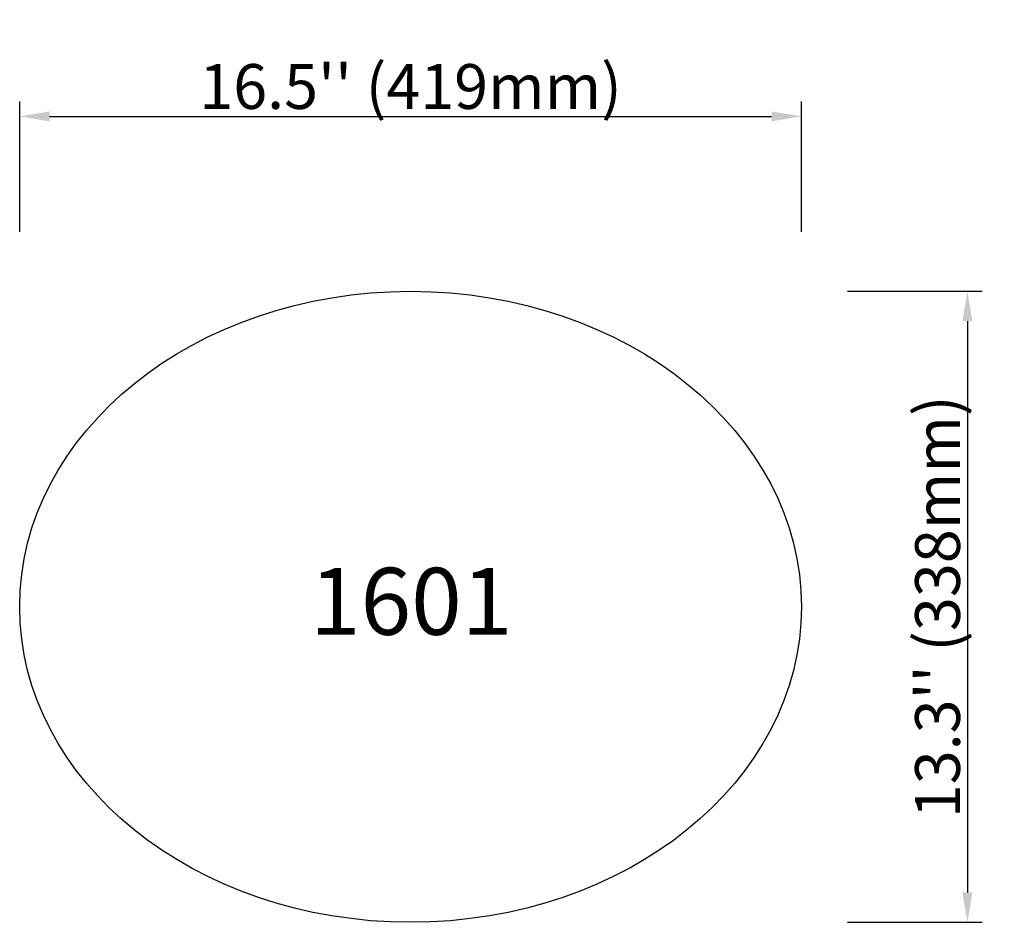
# Model space of a CAD drawing. Units: inches. Extents: x 9779 to 10307, y 3523 to 4006.
import ezdxf

# ---------------------------------------------------------------- set-up
doc = ezdxf.new("R2010")
doc.units = ezdxf.units.IN
doc.header["$MEASUREMENT"] = 0
doc.layers.add('dim', color=7, linetype='Continuous')
doc.styles.get("Standard").update_dxf_attribs({"font": 'tx1.shx', "bigfont": 'acci-dx.shx'})
doc.dimstyles.new('图形', dxfattribs={"dimscale": 8, "dimtxt": 3, "dimasz": 2, "dimexe": 1, "dimexo": 3, "dimgap": 0.5, "dimtad": 1, "dimdec": 0, "dimdsep": 46, "dimtxsty": 'Standard', "dimcen": 2, "dimdle": 1, "dimclrd": 6, "dimclre": 6, "dimclrt": 4, "dimadec": 0, "dimazin": 2, "dimtfac": 0.64, "dimtdec": 0, "dimtix": 1, "dimtmove": 2, "dimatfit": 3, "dimfxl": 1, "dimtolj": 1, "dimtzin": 9, "dimlwd": -1, "dimlwe": -1, "dimarcsym": 0})

# ---------------------------------------------------------------- blocks, each defined once
blk = doc.blocks.new('*D0')
at = {"layer": 'Defpoints', "color": 0}
for p in [(10197.8, 3954.26), (9778.8, 3868.4), (10197.8, 3868.4)]:
    blk.add_point(p, dxfattribs=at)
at = {"layer": 'dim', "color": 6}
for p, q in [((9778.8, 3892.4), (9778.8, 3962.26)), ((10197.8, 3892.4), (10197.8, 3962.26)), ((9794.8, 3954.26), (10181.8, 3954.26))]:
    blk.add_line(p, q, dxfattribs=at)
for points in [[(9794.8, 3956.92), (9794.8, 3951.59), (9778.8, 3954.26)], [(10181.8, 3956.92), (10181.8, 3951.59), (10197.8, 3954.26)]]:
    blk.add_solid(points, dxfattribs=at)
at = {"layer": 'dim', "color": 4, "insert": (9988.3, 3970.26), "char_height": 24, "attachment_point": 5}
blk.add_mtext("\\A1;16.5'' (419mm)", dxfattribs=at)
blk = doc.blocks.new('*D1')
at = {"layer": 'Defpoints', "color": 0}
for p in [(10198.5, 3860.58), (10198.5, 3522.58), (10286.71, 3522.58)]:
    blk.add_point(p, dxfattribs=at)
at = {"layer": 'dim', "color": 6}
for p, q in [((10222.5, 3860.58), (10294.71, 3860.58)), ((10286.71, 3844.58), (10286.71, 3538.58)), ((10222.5, 3522.58), (10294.71, 3522.58))]:
    blk.add_line(p, q, dxfattribs=at)
for points in [[(10284.05, 3844.58), (10289.38, 3844.58), (10286.71, 3860.58)], [(10284.05, 3538.58), (10289.38, 3538.58), (10286.71, 3522.58)]]:
    blk.add_solid(points, dxfattribs=at)
at = {"layer": 'dim', "color": 4, "insert": (10270.71, 3691.58), "char_height": 24, "attachment_point": 5, "rotation": 90}
blk.add_mtext("\\A1;13.3'' (338mm)", dxfattribs=at)

msp = doc.modelspace()

# ---------------------------------------------------------------- linework, layer by layer
at = {"color": 3}
msp.add_ellipse((9988.3, 3691.58), major_axis=(-209.5, 0), ratio=0.806683, dxfattribs=at)

# ---------------------------------------------------------------- texts
at = {"color": 1}
msp.add_text('1601', height=35.846, dxfattribs=at).set_placement((9934.32, 3676.59))

# ---------------------------------------------------------------- dimensions: what is measured, and where the dimension line sits
at = {"layer": 'dim', "color": 4}
dim = msp.add_linear_dim(base=(10197.8, 3954.26), p1=(9778.8, 3868.4), p2=(10197.8, 3868.4), text="16.5'' (<>mm)", dimstyle='图形', dxfattribs=at)
dim.commit()
dim.dimension.update_dxf_attribs({"geometry": '*D0', "text_midpoint": (9988.3, 3970.26)})
dim = msp.add_linear_dim(base=(10286.71, 3522.58), p1=(10198.5, 3860.58), p2=(10198.5, 3522.58), angle=90, text="13.3'' (<>mm)", dimstyle='图形', dxfattribs=at)
dim.commit()
dim.dimension.update_dxf_attribs({"geometry": '*D1', "text_midpoint": (10270.71, 3691.58)})

doc.saveas('drawing.dxf')
